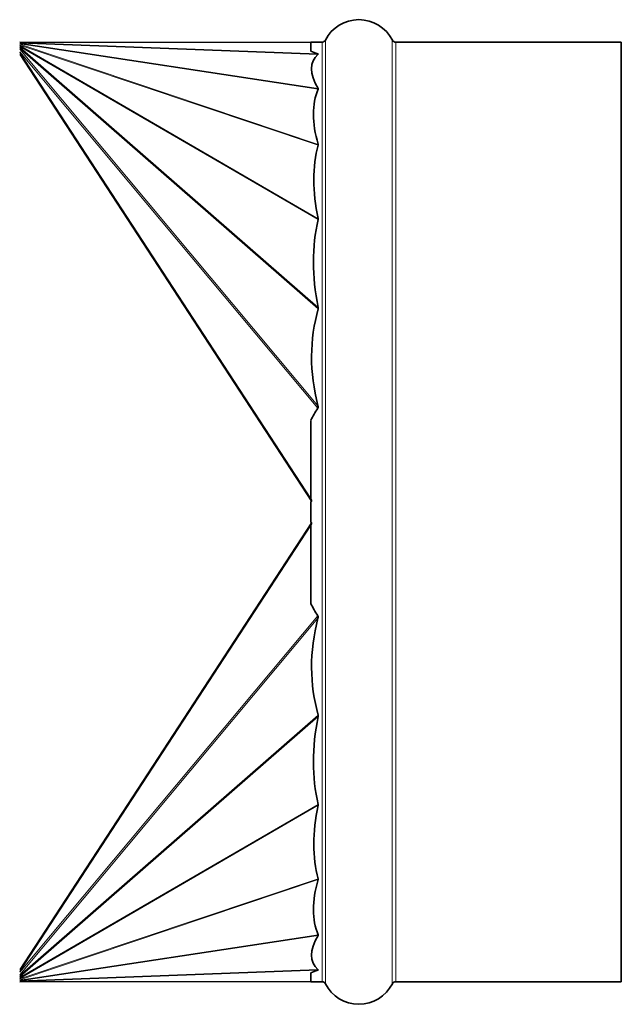
# Model space of a CAD drawing. Units: millimetres. Extents: x 245 to 1878, y -184 to 1595.
# Drawn here: x 1784 to 1864, y 872 to 1003 of the extents above; entities that cross this region are included whole.
import ezdxf

# ---------------------------------------------------------------- set-up
doc = ezdxf.new("R2010")
doc.units = ezdxf.units.MM
doc.layers.add('Widoczne (ISO)', color=7, linetype='Continuous', lineweight=35, true_color=0xe60000)
doc.layers.add('Widoczne wąskie (ISO)', color=7, linetype='Continuous', lineweight=9, true_color=0x8080ff)

msp = doc.modelspace()

# ---------------------------------------------------------------- linework, layer by layer
at = {"layer": 'Widoczne (ISO)'}
for p, q in [((1823.12, 1000.38), (1784.32, 1000.4)), ((1823.04, 1000.38), (1823.04, 1000.4)), ((1823.04, 1000.4), (1824.52, 1000.4)), ((1823.04, 999.19), (1823.04, 1000.37)), ((1834.32, 1000.4), (1864.32, 1000.4)), ((1864.32, 875.4), (1864.32, 1000.4)), ((1823.04, 939.64), (1823.04, 950.09)), ((1823.04, 936.49), (1823.04, 939.3)), ((1823.04, 925.7), (1823.04, 936.15)), ((1823.04, 875.42), (1823.04, 876.6)), ((1823.12, 875.41), (1784.32, 875.4)), ((1823.04, 875.4), (1823.04, 875.41)), ((1823.04, 875.4), (1824.52, 875.4)), ((1834.32, 875.4), (1864.32, 875.4))]:
    msp.add_line(p, q, dxfattribs=at)
for centre, radius, start, end in [((1829.42, 998.4), 5, 27.0357, 152.9643), ((1824.52, 1000.9), 0.5, 270, 332.9643), ((1834.32, 1000.9), 0.5, 207.0357, 270), ((1824.52, 874.9), 0.5, 27.0357, 90), ((1829.42, 877.4), 5, 207.0357, 332.9643), ((1834.32, 874.9), 0.5, 90, 152.9643)]:
    msp.add_arc(centre, radius, start, end, dxfattribs=at)
for centre, major_axis, ratio, start_param, end_param in [((1968.08, 937.9), (-144.77, 59.96), 0.121868, 6.225322, 6.444348), ((2185.22, 937.9), (-363.47, 62.13), 0.018706, 0.087324, 0.113708), ((1928.86, 937.9), (-104.54, 56.89), 0.247628, 0.023629, 0.244989), ((1919.99, 937.9), (-94.67, 52.04), 0.365679, 0.087386, 0.309329), ((1928.86, 937.9), (-103.81, 42.12), 0.44479, 0.067516, 0.288876), ((1968.08, 937.9), (-144.62, 24.57), 0.39737, 6.239859, 6.458885), ((2185.22, 937.9), (-363.47, 7.21), 0.170807, 6.176062, 6.202446), ((2185.22, 937.9), (363.47, 7.21), 0.170807, 3.222332, 3.248716), ((1968.08, 937.9), (144.62, 24.57), 0.39737, 2.965893, 3.184919), ((1928.86, 937.9), (103.81, 42.12), 0.44479, 2.852717, 3.074077), ((1919.99, 937.9), (94.67, 52.04), 0.365679, 2.832264, 3.054207), ((1928.86, 937.9), (104.54, 56.89), 0.247628, 2.896603, 3.117963), ((1968.08, 937.9), (144.77, 59.96), 0.121868, 2.98043, 3.199456), ((2185.22, 937.9), (363.47, 62.13), 0.018706, 3.027885, 3.054269)]:
    msp.add_ellipse(centre, major_axis=major_axis, ratio=ratio, start_param=start_param, end_param=end_param, dxfattribs=at)
for points, knots in [([(1823.12, 1000.38), (1823.13, 1000.38), (1823.13, 1000.38), (1823.13, 1000.38), (1823.13, 1000.38), (1823.14, 1000.38), (1823.14, 1000.38), (1823.14, 1000.38), (1823.14, 1000.38), (1823.14, 1000.38), (1823.14, 1000.38), (1823.14, 1000.38), (1823.13, 1000.38), (1823.09, 1000.37), (1823.07, 1000.37), (1823.04, 1000.37)], [1.41664994, 1.41664994, 1.41664994, 1.41664994, 1.41741046, 1.41741046, 1.41781211, 1.41781211, 1.41821375, 1.41821375, 1.41979242, 1.41979242, 1.42137108, 1.42137108, 1.43225567, 1.43225567, 1.45113568, 1.45113568, 1.45113568, 1.45113568]), ([(1823.97, 998.85), (1823.97, 998.85), (1823.98, 998.85), (1823.99, 998.84), (1823.99, 998.84), (1824.02, 998.82), (1824, 998.79), (1823.98, 998.77)], [0.73690798, 0.73690798, 0.73690798, 0.73690798, 0.73815925, 0.73815925, 0.74415525, 0.74415525, 0.77231302, 0.77231302, 0.77231302, 0.77231302]), ([(1824.02, 994.25), (1824.03, 994.23), (1824.03, 994.21), (1824.03, 994.18), (1824.02, 994.17), (1824.02, 994.15)], [0.47199015, 0.47199015, 0.47199015, 0.47199015, 0.48385376, 0.48385376, 0.4926733, 0.4926733, 0.4926733, 0.4926733]), ([(1824.03, 986.8), (1824.03, 986.8), (1824.03, 986.8), (1824.03, 986.77), (1824.03, 986.74), (1824.03, 986.71)], [0.45083177, 0.45083177, 0.45083177, 0.45083177, 0.45187026, 0.45187026, 0.46523212, 0.46523212, 0.46523212, 0.46523212]), ([(1824.03, 976.92), (1824.03, 976.89), (1824.03, 976.86), (1824.03, 976.83), (1824.03, 976.82), (1824.03, 976.81)], [0.54870969, 0.54870969, 0.54870969, 0.54870969, 0.5596416, 0.5596416, 0.56314586, 0.56314586, 0.56314586, 0.56314586]), ([(1824.02, 965.12), (1824.02, 965.09), (1824.03, 965.07), (1824.03, 965.01), (1824.03, 964.97), (1824.02, 964.93)], [0.77032318, 0.77032318, 0.77032318, 0.77032318, 0.77914273, 0.77914273, 0.79100633, 0.79100633, 0.79100633, 0.79100633]), ([(1823.98, 952.04), (1824, 951.95), (1824.02, 951.86), (1823.99, 951.75), (1823.99, 951.73), (1823.98, 951.71), (1823.97, 951.7), (1823.97, 951.7)], [-0.05271589, -0.05271589, -0.05271589, -0.05271589, -0.02455811, -0.02455811, -0.01856211, -0.01856211, -0.01731084, -0.01731084, -0.01731084, -0.01731084]), ([(1823.04, 939.64), (1823.07, 939.57), (1823.09, 939.51), (1823.13, 939.42), (1823.14, 939.38), (1823.14, 939.33), (1823.14, 939.33), (1823.14, 939.32), (1823.14, 939.31), (1823.14, 939.31), (1823.14, 939.3), (1823.13, 939.3), (1823.13, 939.3), (1823.13, 939.3), (1823.13, 939.3), (1823.12, 939.3)], [-0.03452851, -0.03452851, -0.03452851, -0.03452851, -0.0156485, -0.0156485, -0.00476391, -0.00476391, -0.00318524, -0.00318524, -0.00160658, -0.00160658, -0.00120494, -0.00120494, -0.00080329, -0.00080329, -0.00004277, -0.00004277, -0.00004277, -0.00004277]), ([(1823.12, 936.49), (1823.13, 936.49), (1823.13, 936.49), (1823.13, 936.49), (1823.13, 936.49), (1823.14, 936.49), (1823.14, 936.48), (1823.14, 936.48), (1823.14, 936.47), (1823.14, 936.46), (1823.14, 936.46), (1823.14, 936.42), (1823.13, 936.37), (1823.09, 936.28), (1823.07, 936.22), (1823.04, 936.15)], [1.41664994, 1.41664994, 1.41664994, 1.41664994, 1.41741046, 1.41741046, 1.41781211, 1.41781211, 1.41821375, 1.41821375, 1.41979242, 1.41979242, 1.42137108, 1.42137108, 1.43225567, 1.43225567, 1.45113568, 1.45113568, 1.45113568, 1.45113568]), ([(1823.97, 924.09), (1823.97, 924.09), (1823.98, 924.08), (1823.99, 924.06), (1823.99, 924.04), (1824.02, 923.93), (1824, 923.84), (1823.98, 923.75)], [0.73690798, 0.73690798, 0.73690798, 0.73690798, 0.73815925, 0.73815925, 0.74415525, 0.74415525, 0.77231302, 0.77231302, 0.77231302, 0.77231302]), ([(1824.02, 910.86), (1824.03, 910.82), (1824.03, 910.79), (1824.03, 910.72), (1824.02, 910.7), (1824.02, 910.67)], [0.48210332, 0.48210332, 0.48210332, 0.48210332, 0.49396693, 0.49396693, 0.50278647, 0.50278647, 0.50278647, 0.50278647]), ([(1824.03, 898.98), (1824.03, 898.97), (1824.03, 898.96), (1824.03, 898.93), (1824.03, 898.9), (1824.03, 898.87)], [0.45107186, 0.45107186, 0.45107186, 0.45107186, 0.45457611, 0.45457611, 0.46550802, 0.46550802, 0.46550802, 0.46550802]), ([(1824.03, 889.08), (1824.03, 889.05), (1824.03, 889.03), (1824.03, 889), (1824.03, 888.99), (1824.03, 888.99)], [0.54779626, 0.54779626, 0.54779626, 0.54779626, 0.55872817, 0.55872817, 0.56223242, 0.56223242, 0.56223242, 0.56223242]), ([(1824.02, 881.64), (1824.02, 881.62), (1824.03, 881.61), (1824.03, 881.58), (1824.03, 881.56), (1824.02, 881.54)], [0.76994763, 0.76994763, 0.76994763, 0.76994763, 0.77876718, 0.77876718, 0.79063078, 0.79063078, 0.79063078, 0.79063078]), ([(1823.98, 877.02), (1824, 877), (1824.02, 876.97), (1823.99, 876.95), (1823.99, 876.95), (1823.98, 876.94), (1823.97, 876.94), (1823.97, 876.94)], [-0.05271589, -0.05271589, -0.05271589, -0.05271589, -0.02455811, -0.02455811, -0.01856211, -0.01856211, -0.01731084, -0.01731084, -0.01731084, -0.01731084]), ([(1823.04, 875.42), (1823.07, 875.42), (1823.09, 875.42), (1823.13, 875.41), (1823.14, 875.41), (1823.14, 875.41), (1823.14, 875.41), (1823.14, 875.41), (1823.14, 875.41), (1823.14, 875.41), (1823.14, 875.41), (1823.13, 875.41), (1823.13, 875.41), (1823.13, 875.41), (1823.13, 875.41), (1823.12, 875.41)], [-0.03452851, -0.03452851, -0.03452851, -0.03452851, -0.0156485, -0.0156485, -0.00476391, -0.00476391, -0.00318524, -0.00318524, -0.00160658, -0.00160658, -0.00120494, -0.00120494, -0.00080329, -0.00080329, -0.00004277, -0.00004277, -0.00004277, -0.00004277])]:
    msp.add_open_spline(points, degree=3, knots=knots, dxfattribs=at)
for points in [[(1823.12, 939.3), (1823.08, 939.3), (1823.04, 939.3)], [(1823.04, 936.49), (1823.08, 936.49), (1823.12, 936.49)]]:
    msp.add_open_spline(points, degree=2, dxfattribs=at)
at = {"layer": 'Widoczne wąskie (ISO)'}
for p, q in [((1823.04, 1000.36), (1784.32, 1000.38)), ((1823.97, 998.85), (1784.32, 1000.37)), ((1823.98, 998.77), (1784.32, 1000.29)), ((1824.02, 994.25), (1784.32, 1000.26)), ((1824.02, 994.15), (1784.32, 1000.17)), ((1824.03, 986.8), (1784.32, 1000.12)), ((1824.03, 986.71), (1784.32, 1000.02)), ((1824.03, 976.92), (1784.32, 999.96)), ((1824.03, 976.81), (1784.32, 999.84)), ((1824.02, 965.12), (1784.32, 999.76)), ((1824.02, 964.93), (1784.32, 999.57)), ((1824.52, 875.4), (1824.52, 1000.4)), ((1824.97, 875.12), (1824.97, 1000.67)), ((1833.87, 875.12), (1833.87, 1000.67)), ((1834.32, 875.4), (1834.32, 1000.4)), ((1823.98, 952.04), (1784.32, 999.47)), ((1823.97, 951.7), (1784.32, 999.13)), ((1823.04, 939.71), (1784.32, 999.03)), ((1823.12, 939.3), (1784.32, 998.76)), ((1823.12, 936.49), (1784.32, 877.04)), ((1823.04, 936.08), (1784.32, 876.76)), ((1823.97, 924.09), (1784.32, 876.66)), ((1823.98, 923.75), (1784.32, 876.32)), ((1824.02, 910.86), (1784.32, 876.22)), ((1824.02, 910.67), (1784.32, 876.03)), ((1824.03, 898.98), (1784.32, 875.95)), ((1824.03, 898.87), (1784.32, 875.84)), ((1824.03, 889.08), (1784.32, 875.77)), ((1824.03, 888.99), (1784.32, 875.67)), ((1824.02, 881.64), (1784.32, 875.62)), ((1824.02, 881.54), (1784.32, 875.53)), ((1823.98, 877.02), (1784.32, 875.5)), ((1823.97, 876.94), (1784.32, 875.42)), ((1823.04, 875.43), (1784.32, 875.41))]:
    msp.add_line(p, q, dxfattribs=at)

doc.saveas('drawing.dxf')
